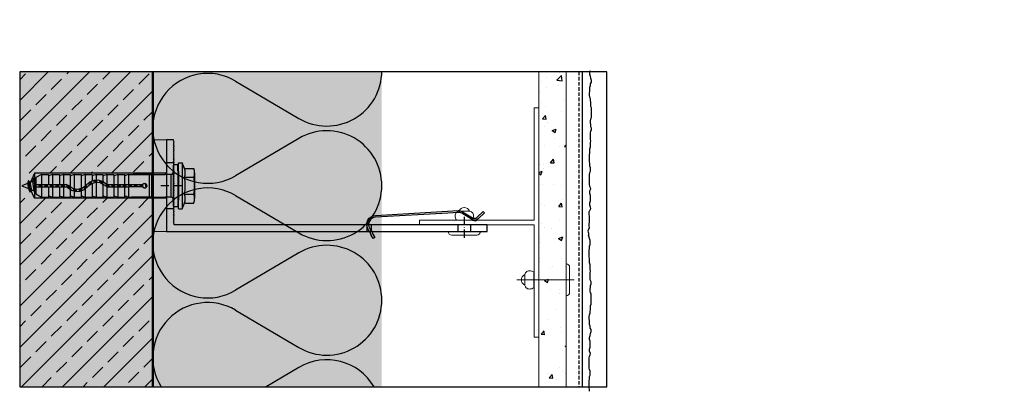
# Model space of a CAD drawing. Extents: x 466 to 1315, y -2875 to -2143.
# Drawn here: x 885 to 1315, y -2543 to -2381 of the extents above; entities that cross this region are included whole.
import ezdxf

# ---------------------------------------------------------------- set-up
doc = ezdxf.new("R2010")
doc.units = 0
doc.header["$LTSCALE"] = 0.3
for name, pattern in [('ACHSE', [18.5, 12, -3, 0.5, -3]), ('AUSGEZOGEN', [0]), ('VERDECKT', [0.375, 0.25, -0.125])]:
    doc.linetypes.add(name, pattern=pattern)
for name, color, linetype in [('A-Airtec', 7, 'AUSGEZOGEN'), ('BEFESTIGUNG', 1, 'CONTINUOUS'), ('BEMASSUNG', 1, 'AUSGEZOGEN'), ('BEZEICHNUNGEN', 1, 'AUSGEZOGEN'), ('Dämmstoff', 6, 'CONTINUOUS'), ('DÄMMUNG', 1, 'CONTINUOUS'), ('Ebene 1', 7, 'CONTINUOUS'), ('Plattenniet', 2, 'CONTINUOUS'), ('Putz', 6, 'CONTINUOUS'), ('Putzträgerplatte', 6, 'CONTINUOUS'), ('Rohbau', 4, 'CONTINUOUS'), ('SCHRAFFUR', 7, 'CONTINUOUS'), ('SICHTBARE', 7, 'CONTINUOUS'), ('UK-Tec-W', 7, 'CONTINUOUS'), ('WAWI', 255, 'CONTINUOUS')]:
    doc.layers.add(name, color=color, linetype=linetype)

# ---------------------------------------------------------------- blocks, each defined once
blk = doc.blocks.new('A$C16573630')
at = {"layer": 'A-Airtec', "color": 7, "linetype": 'Continuous', "lineweight": 18}
for p, q in [((-50, 0), (-50, -2)), ((-50, 0), (50, 0)), ((-1, -2), (-50, -2)), ((-1, -2), (-1, -52)), ((1, -2), (1, -52)), ((50, -2), (1, -2)), ((50, 0), (50, -2)), ((1, -52), (-1, -52))]:
    blk.add_line(p, q, dxfattribs=at)
blk = doc.blocks.new('Slsifix SM 10x60')
at = {"layer": 'BEFESTIGUNG', "color": 1, "linetype": 'Continuous', "lineweight": -3}
for p, q in [((-7.51, 4.8), (-7.51, 8.88)), ((-5.7, 9.3), (-3.75, 9.3)), ((-3.75, 9.3), (3.75, 9.3)), ((-3.75, 4.8), (-3.75, 8.88)), ((3.75, 9.3), (5.6, 9.3)), ((3.75, 8.88), (3.75, 4.8)), ((7.51, 4.8), (7.51, 8.88)), ((-7.51, 4.8), (-10, 3.8)), ((10, 3.8), (7.51, 4.8)), ((-10, 3.8), (10, 3.8)), ((-10, 2.3), (-10, 3.8)), ((10, 2.3), (-10, 2.3)), ((6.02, 0), (-6.02, 0)), ((-3.5, 1.96), (3.5, 1.96)), ((10, 2.3), (10, 3.8)), ((5, -1.02), (-5, -1.02)), ((-5, -17.47), (-5, -3.6)), ((5, -18.22), (5, -3.6)), ((-5, -10.51), (-5, -9.51)), ((-5, -9.51), (-5, -17.47)), ((-5, -9.51), (5, -9.51)), ((-5, -19.51), (-5, -10.51)), ((-5, -10.51), (5, -10.51)), ((-0.9, -12.07), (-0.96, -12.8)), ((-0.96, -12.8), (-0.5, -13.37)), ((-0.37, -11.58), (-0.9, -12.07)), ((0.36, -11.58), (-0.37, -11.58)), ((0.9, -12.07), (0.36, -11.58)), ((0.5, -13.37), (0.95, -12.8)), ((0.95, -12.8), (0.9, -12.07)), ((5, -9.51), (5, -10.51)), ((5, -9.51), (5, -18.22)), ((5, -19.51), (5, -10.51)), ((-0.5, -19.51), (-0.5, -13.37)), ((0.5, -13.37), (0.5, -19.51)), ((-5, -19.51), (-0.5, -19.51)), ((-5, -19.51), (-4.59, -20.58)), ((-5, -21.25), (-4.63, -21.02)), ((-5, -21.26), (-0.5, -21.26)), ((-5, -24.25), (-5, -21.26)), ((-4.63, -21.02), (-4.59, -20.58)), ((-0.5, -28.56), (-0.5, -19.51)), ((0.5, -28.56), (0.5, -19.51)), ((0.5, -19.51), (5, -19.51)), ((0.5, -21.26), (5, -21.26)), ((4.59, -20.58), (5, -19.51)), ((4.59, -20.58), (4.63, -21.02)), ((4.63, -21.02), (5, -21.25)), ((5, -24.25), (5, -21.26)), ((-5, -24.25), (-0.5, -24.25)), ((-5, -24.25), (-4.48, -25.6)), ((-4.52, -25.87), (-4.48, -25.6)), ((0.5, -24.25), (5, -24.25)), ((4.48, -25.6), (5, -24.25)), ((4.48, -25.6), (4.52, -25.87)), ((-4.76, -26.01), (-5, -26.01)), ((-5, -29), (-5, -26.01)), ((-5, -29), (-0.6, -29)), ((-5, -29), (-4.48, -30.35)), ((-4.76, -26.01), (-4.52, -25.87)), ((-4.76, -26.01), (-0.5, -26.01)), ((-4.72, -26.01), (-4.72, -26)), ((-0.78, -29.26), (-1.92, -30.88)), ((-0.78, -29.26), (-0.5, -28.56)), ((-0.07, -29.96), (-0.33, -30.24)), ((-0.07, -29.96), (0.5, -28.56)), ((0.45, -29), (5, -29)), ((0.5, -26.01), (5, -26.01)), ((4.48, -30.35), (5, -29)), ((4.52, -25.87), (4.76, -26.01)), ((5, -29), (5, -26.01)), ((-5, -30.76), (-1.86, -30.76)), ((-5, -33.75), (-5, -30.76)), ((-5, -33.75), (-4.48, -35.1)), ((-5, -33.75), (-2.49, -33.75)), ((-4.76, -30.76), (-4.52, -30.62)), ((-4.52, -30.62), (-4.48, -30.35)), ((-1.92, -30.88), (-2.46, -32.79)), ((-2.46, -32.79), (-2.36, -34.76)), ((-1.49, -33.75), (5, -33.75)), ((-1.27, -31.96), (-1.48, -33.91)), ((-1.48, -33.91), (-0.92, -35.8)), ((-0.33, -30.24), (-1.27, -31.96)), ((-0.7, -30.76), (5, -30.76)), ((4.48, -30.35), (4.52, -30.62)), ((4.48, -35.1), (5, -33.75)), ((4.52, -30.62), (4.76, -30.76)), ((5, -33.75), (5, -30.76)), ((-5, -38.5), (-5, -35.5)), ((-5, -35.5), (-2.14, -35.5)), ((-5, -38.5), (0.13, -38.5)), ((-5, -38.5), (-4.48, -39.84)), ((-4.76, -35.5), (-4.52, -35.38)), ((-4.52, -35.38), (-4.48, -35.1)), ((-2.36, -34.76), (-1.62, -36.59)), ((-1.62, -36.59), (-0.32, -38.09)), ((-1.07, -35.5), (5, -35.5)), ((-0.92, -35.8), (0.32, -37.32)), ((0.96, -39.69), (-0.32, -38.09)), ((1.62, -38.81), (0.32, -37.32)), ((1.41, -38.5), (5, -38.5)), ((4.48, -35.1), (4.52, -35.38)), ((4.48, -39.84), (5, -38.5)), ((4.52, -35.38), (4.76, -35.5)), ((5, -38.5), (5, -35.5)), ((-5, -40.25), (1.2, -40.25)), ((-5, -43.25), (-5, -40.25)), ((-4.76, -40.25), (-4.52, -40.12)), ((-4.52, -40.12), (-4.48, -39.84)), ((1.49, -41.68), (0.96, -39.69)), ((1.18, -43.71), (1.49, -41.68)), ((2.35, -40.64), (1.62, -38.81)), ((1.92, -44.52), (2.46, -42.62)), ((2.26, -40.25), (5, -40.25)), ((2.46, -42.62), (2.35, -40.64)), ((4.48, -39.84), (4.52, -40.12)), ((4.52, -40.12), (4.76, -40.25)), ((5, -43.25), (5, -40.25)), ((-5, -43.25), (-4.48, -44.59)), ((-5, -43.25), (1.32, -43.25)), ((-5, -45), (0.46, -45)), ((-5, -48), (-5, -45)), ((-4.76, -45), (-4.52, -44.87)), ((-4.52, -44.87), (-4.48, -44.59)), ((0.07, -45.44), (-0.5, -46.84)), ((-0.5, -60), (-0.5, -46.84)), ((0.07, -45.44), (1.18, -43.71)), ((0.78, -46.14), (0.5, -46.84)), ((0.5, -60), (0.5, -46.84)), ((0.78, -46.14), (1.92, -44.52)), ((1.66, -45), (5, -45)), ((2.35, -43.25), (5, -43.25)), ((4.48, -44.59), (5, -43.25)), ((4.48, -44.59), (4.52, -44.87)), ((4.52, -44.87), (4.76, -45)), ((5, -48), (5, -45)), ((-5, -48), (-4.48, -49.34)), ((-5, -48), (-0.5, -48)), ((-5, -49.75), (-0.5, -49.75)), ((-5, -52.75), (-5, -49.75)), ((-4.76, -49.75), (-4.52, -49.62)), ((-4.52, -49.62), (-4.48, -49.34)), ((0.5, -48), (5, -48)), ((0.5, -49.75), (5, -49.75)), ((4.48, -49.34), (5, -48)), ((4.48, -49.34), (4.52, -49.62)), ((4.52, -49.62), (4.76, -49.75)), ((5, -52.75), (5, -49.75)), ((-5, -52.75), (-0.5, -52.75)), ((-5, -52.75), (-4.48, -54.1)), ((-4.95, -54.5), (-0.5, -54.5)), ((-4.95, -57.59), (-4.95, -54.5)), ((-4.76, -54.5), (-4.52, -54.37)), ((-4.52, -54.37), (-4.48, -54.1)), ((0.5, -52.75), (5, -52.75)), ((0.5, -54.5), (4.95, -54.5)), ((4.48, -54.1), (5, -52.75)), ((4.48, -54.1), (4.52, -54.37)), ((4.52, -54.37), (4.76, -54.5)), ((4.95, -57.59), (4.95, -54.5)), ((-4.95, -57.59), (-0.5, -57.59)), ((-4.95, -57.59), (-3.56, -60)), ((-3.56, -60), (-0.5, -60)), ((-0.5, -60), (0.5, -60)), ((0.5, -57.59), (4.95, -57.59)), ((0.5, -60), (3.55, -60)), ((3.55, -60), (4.95, -57.59))]:
    blk.add_line(p, q, dxfattribs=at)
for points in [[(-8.92, 2), (-8.96, 2), (-9, 1.98), (-9.04, 1.97), (-9.07, 1.94), (-9.08, 1.92), (-9.1, 1.88), (-9.12, 1.84), (-9.12, 1.8), (-9.12, 1.8), (-9.12, 1.8), (-9.12, 1.8), (-9.12, 1.8), (-9.12, 1.8), (-9.12, 1.8), (-9.12, 1.8), (-9.12, 1.8)], [(-8.92, 2), (-8.96, 2), (-9, 1.98), (-9.04, 1.97), (-9.07, 1.94), (-9.08, 1.92), (-9.1, 1.88), (-9.12, 1.84), (-9.12, 1.8), (-9.12, 1.8), (-9.12, 1.8), (-9.12, 1.8), (-9.12, 1.8), (-9.12, 1.8), (-9.12, 1.8), (-9.12, 1.8), (-9.12, 1.8)], [(-9.12, 1.8), (-9.12, 0.2)], [(-9.12, 0.2), (-9.12, 0.16), (-9.1, 0.12), (-9.08, 0.08), (-9.07, 0.06), (-9.04, 0.03), (-9, 0.01), (-8.96, 0), (-8.92, 0), (-8.92, 0), (-8.92, 0), (-8.92, 0), (-8.92, 0), (-8.92, 0), (-8.92, 0), (-8.92, 0), (-8.92, 0)], [(-9.12, 0.2), (-9.12, 0.16), (-9.1, 0.12), (-9.08, 0.08), (-9.07, 0.06), (-9.04, 0.03), (-9, 0.01), (-8.96, 0), (-8.92, 0), (-8.92, 0), (-8.92, 0), (-8.92, 0), (-8.92, 0), (-8.92, 0), (-8.92, 0), (-8.92, 0), (-8.92, 0)], [(-6.53, 2), (-8.92, 2)], [(-6.02, 0), (-8.92, 0)], [(-6.53, 2), (-6.5, 2), (-6.47, 2.01), (-6.44, 2.02), (-6.42, 2.04), (-6.39, 2.06), (-6.37, 2.08), (-6.35, 2.1), (-6.34, 2.13)], [(-6.53, 2), (-6.5, 2), (-6.47, 2.01), (-6.44, 2.02), (-6.42, 2.04), (-6.39, 2.06), (-6.37, 2.08), (-6.35, 2.1), (-6.34, 2.13)], [(-6.28, 2.3), (-6.34, 2.13)], [(-6.28, 2.3), (-6.22, 2.13)], [(-6.28, 2.3), (6.28, 2.3)], [(-6.22, 2.13), (-6.21, 2.1), (-6.19, 2.08), (-6.17, 2.06), (-6.14, 2.04), (-6.11, 2.02), (-6.08, 2.01), (-6.06, 2), (-6.03, 2), (-6.03, 2), (-6.03, 2), (-6.03, 2), (-6.03, 2), (-6.03, 2), (-6.03, 2), (-6.03, 2), (-6.03, 2)], [(-6.22, 2.13), (-6.21, 2.1), (-6.19, 2.08), (-6.17, 2.06), (-6.14, 2.04), (-6.11, 2.02), (-6.08, 2.01), (-6.06, 2), (-6.03, 2), (-6.03, 2), (-6.03, 2), (-6.03, 2), (-6.03, 2), (-6.03, 2), (-6.03, 2), (-6.03, 2), (-6.03, 2)], [(-6.03, 2), (6.03, 2)], [(-5, -1.02), (-5.01, -0.92), (-5.02, -0.81), (-5.05, -0.72), (-5.08, -0.62), (-5.12, -0.54), (-5.18, -0.45), (-5.24, -0.37), (-5.3, -0.3), (-5.37, -0.24), (-5.45, -0.18), (-5.54, -0.12), (-5.62, -0.08), (-5.72, -0.05), (-5.81, -0.03), (-5.92, -0.01), (-6.02, 0), (-6.02, 0), (-6.02, 0), (-6.02, 0), (-6.02, 0), (-6.02, 0), (-6.02, 0), (-6.02, 0), (-6.02, 0)], [(-5, -1.02), (-5.01, -0.92), (-5.02, -0.81), (-5.05, -0.72), (-5.08, -0.62), (-5.12, -0.54), (-5.18, -0.45), (-5.24, -0.37), (-5.3, -0.3), (-5.37, -0.24), (-5.45, -0.18), (-5.54, -0.12), (-5.62, -0.08), (-5.72, -0.05), (-5.81, -0.03), (-5.92, -0.01), (-6.02, 0), (-6.02, 0), (-6.02, 0), (-6.02, 0), (-6.02, 0), (-6.02, 0), (-6.02, 0), (-6.02, 0), (-6.02, 0)], [(6.02, 0), (5.92, -0.01), (5.81, -0.03), (5.72, -0.05), (5.62, -0.08), (5.54, -0.12), (5.45, -0.18), (5.37, -0.24), (5.3, -0.3), (5.24, -0.37), (5.18, -0.45), (5.12, -0.54), (5.08, -0.62), (5.05, -0.72), (5.02, -0.81), (5.01, -0.92), (5, -1.02), (5, -1.02), (5, -1.02), (5, -1.02), (5, -1.02), (5, -1.02), (5, -1.02), (5, -1.02), (5, -1.02)], [(6.02, 0), (5.92, -0.01), (5.81, -0.03), (5.72, -0.05), (5.62, -0.08), (5.54, -0.12), (5.45, -0.18), (5.37, -0.24), (5.3, -0.3), (5.24, -0.37), (5.18, -0.45), (5.12, -0.54), (5.08, -0.62), (5.05, -0.72), (5.02, -0.81), (5.01, -0.92), (5, -1.02), (5, -1.02), (5, -1.02), (5, -1.02), (5, -1.02), (5, -1.02), (5, -1.02), (5, -1.02), (5, -1.02)], [(8.92, 0), (6.02, 0)], [(6.03, 2), (6.06, 2), (6.08, 2.01), (6.11, 2.02), (6.14, 2.04), (6.17, 2.06), (6.19, 2.08), (6.21, 2.1), (6.22, 2.13)], [(6.03, 2), (6.06, 2), (6.08, 2.01), (6.11, 2.02), (6.14, 2.04), (6.17, 2.06), (6.19, 2.08), (6.21, 2.1), (6.22, 2.13)], [(6.28, 2.3), (6.22, 2.13)], [(6.28, 2.3), (6.34, 2.13)], [(6.34, 2.13), (6.35, 2.1), (6.37, 2.08), (6.39, 2.06), (6.42, 2.04), (6.44, 2.02), (6.47, 2.01), (6.5, 2), (6.53, 2), (6.53, 2), (6.53, 2), (6.53, 2), (6.53, 2), (6.53, 2), (6.53, 2), (6.53, 2), (6.53, 2)], [(6.34, 2.13), (6.35, 2.1), (6.37, 2.08), (6.39, 2.06), (6.42, 2.04), (6.44, 2.02), (6.47, 2.01), (6.5, 2), (6.53, 2), (6.53, 2), (6.53, 2), (6.53, 2), (6.53, 2), (6.53, 2), (6.53, 2), (6.53, 2), (6.53, 2)], [(6.53, 2), (8.92, 2)], [(9.12, 1.8), (9.12, 1.84), (9.1, 1.88), (9.08, 1.92), (9.07, 1.94), (9.04, 1.97), (9, 1.98), (8.96, 2), (8.92, 2), (8.92, 2), (8.92, 2), (8.92, 2), (8.92, 2), (8.92, 2), (8.92, 2), (8.92, 2), (8.92, 2)], [(9.12, 1.8), (9.12, 1.84), (9.1, 1.88), (9.08, 1.92), (9.07, 1.94), (9.04, 1.97), (9, 1.98), (8.96, 2), (8.92, 2), (8.92, 2), (8.92, 2), (8.92, 2), (8.92, 2), (8.92, 2), (8.92, 2), (8.92, 2), (8.92, 2)], [(8.92, 0), (8.96, 0), (9, 0.01), (9.04, 0.03), (9.07, 0.06), (9.08, 0.08), (9.1, 0.12), (9.12, 0.16), (9.12, 0.2), (9.12, 0.2), (9.12, 0.2), (9.12, 0.2), (9.12, 0.2), (9.12, 0.2), (9.12, 0.2), (9.12, 0.2), (9.12, 0.2)], [(8.92, 0), (8.96, 0), (9, 0.01), (9.04, 0.03), (9.07, 0.06), (9.08, 0.08), (9.1, 0.12), (9.12, 0.16), (9.12, 0.2), (9.12, 0.2), (9.12, 0.2), (9.12, 0.2), (9.12, 0.2), (9.12, 0.2), (9.12, 0.2), (9.12, 0.2), (9.12, 0.2)], [(9.12, 1.8), (9.12, 0.2)], [(-5, -1.02), (-5, -3.6)], [(5, -1.02), (5, -3.6)], [(-0.92, -12.34), (0.79, -11.97)], [(-0.53, -11.73), (0.36, -11.58)], [(-0.5, -13.58), (0.52, -13.35)], [(-0.5, -14.05), (0.5, -13.88)], [(-0.5, -14.18), (0.5, -14.01)], [(-0.5, -14.7), (0.5, -14.48)], [(-0.5, -16.03), (0.5, -15.81)], [(-0.5, -16.5), (0.5, -16.34)], [(-0.5, -16.64), (0.5, -16.47)], [(-0.5, -17.16), (0.5, -16.94)], [(-0.5, -18.49), (0.5, -18.27)], [(-0.5, -18.96), (0.5, -18.79)], [(-0.5, -19.09), (0.5, -18.92)], [(-0.5, -19.62), (0.5, -19.4)], [(-0.5, -20.94), (0.5, -20.72)], [(-0.5, -21.41), (0.5, -21.25)], [(-0.5, -21.55), (0.5, -21.38)], [(-0.5, -22.07), (0.5, -21.85)], [(-0.5, -23.4), (0.5, -23.18)], [(-0.5, -23.87), (0.5, -23.7)], [(-0.5, -24), (0.5, -23.84)], [(-0.5, -24.53), (0.5, -24.31)], [(-0.5, -25.85), (0.5, -25.63)], [(-0.98, -29.54), (0.21, -29.28)], [(-0.65, -28.94), (0.42, -28.76)], [(-0.6, -28.8), (0.48, -28.62)], [(-0.5, -26.33), (0.5, -26.16)], [(-0.5, -26.46), (0.5, -26.29)], [(-0.5, -26.98), (0.5, -26.76)], [(-0.5, -28.31), (0.5, -28.09)], [(-2.42, -33.64), (-1.43, -33.42)], [(-2.4, -34.01), (-1.47, -33.86)], [(-2.39, -34.14), (-1.46, -33.99)], [(-2.32, -32.29), (-1.28, -32.06)], [(-2.14, -31.64), (-0.99, -31.45)], [(-2.1, -31.5), (-0.91, -31.31)], [(-1.98, -31.09), (-0.63, -30.79)], [(-2.36, -34.76), (-1.3, -34.52)], [(-1.87, -35.98), (-0.93, -35.77)], [(-1.71, -36.35), (-0.62, -36.17)], [(-1.66, -36.48), (-0.52, -36.29)], [(-1.28, -36.98), (-0.16, -36.73)], [(-0.33, -38.08), (0.77, -37.84)], [(0.01, -38.5), (1.18, -38.31)], [(0.11, -38.62), (1.28, -38.43)], [(0.44, -39.04), (1.6, -38.79)], [(1.1, -40.2), (2.09, -39.99)], [(1.24, -40.74), (2.32, -40.56)], [(1.26, -43.15), (2.36, -42.97)], [(1.27, -40.86), (2.36, -40.68)], [(1.35, -42.57), (2.45, -42.33)], [(1.38, -41.27), (2.38, -41.05)], [(-0.37, -46.51), (0.73, -46.28)], [(-0.14, -45.96), (1.05, -45.77)], [(-0.08, -45.82), (1.15, -45.62)], [(0.18, -45.27), (1.61, -44.96)], [(1.16, -43.74), (2.21, -43.51)], [(1.24, -43.29), (2.32, -43.11)], [(-0.5, -47.86), (0.5, -47.64)], [(-0.5, -48.33), (0.5, -48.16)], [(-0.5, -48.46), (0.5, -48.29)], [(-0.5, -48.98), (0.5, -48.76)], [(-0.5, -50.28), (0.5, -50.06)], [(-0.5, -50.75), (0.5, -50.58)], [(-0.5, -50.9), (0.5, -50.73)], [(-0.5, -51.41), (0.5, -51.19)], [(-0.5, -52.73), (0.5, -52.51)], [(-0.5, -53.19), (0.5, -53.02)], [(-0.5, -53.34), (0.5, -53.17)], [(-0.5, -53.84), (0.5, -53.63)], [(-0.5, -55.16), (0.5, -54.94)], [(-0.5, -55.63), (0.5, -55.46)], [(-0.5, -55.76), (0.5, -55.59)], [(-2.37, -60.44), (-3.24, -60.94), (2.66, -60)], [(-3.24, -61.07), (3.24, -60.07)], [(-2.56, -60), (-2.37, -60.44)], [(-2.37, -60.44), (0.5, -59.99)], [(-0.5, -56.28), (0.5, -56.07)], [(-0.5, -57.59), (0.5, -57.38)], [(-0.5, -58.05), (0.5, -57.88)], [(-0.5, -58.2), (0.5, -58.04)], [(-0.5, -58.72), (0.5, -58.51)], [(2.21, -60.84), (3.24, -60.07)], [(3.24, -60.07), (3.24, -60)], [(-3.24, -60.94), (-3.24, -61.07), (-1.94, -61.47)], [(-2.31, -63.16), (2.61, -62.46)], [(-2.31, -63.29), (2.61, -62.6)], [(-1.44, -62.66), (-2.31, -63.16)], [(-2.31, -63.16), (-2.31, -63.29)], [(-2.31, -63.29), (-1.05, -63.69)], [(-1.94, -61.47), (2.21, -60.84)], [(-1.94, -61.47), (-1.44, -62.66)], [(-1.44, -62.66), (1.74, -61.97)], [(-1.05, -63.69), (1.21, -63.23)], [(-1.05, -63.69), (-0.02, -66.18)], [(-0.02, -66.18), (1.21, -63.23)], [(1.21, -63.23), (2.61, -62.6)], [(1.74, -61.97), (2.21, -60.84)], [(2.61, -62.46), (1.74, -61.97)], [(2.61, -62.6), (2.61, -62.46)]]:
    blk.add_lwpolyline(points, dxfattribs=at)
for centre, radius, start, end in [((-5.63, 4.91), 4.39, 64.7255, 115.2745), ((0, -7.65), 16.95, 77.2072, 102.7928), ((5.63, 4.91), 4.39, 64.7255, 115.2745), ((-5.63, 0.59), 4.61, 65.9939, 114.0061), ((0, -12.65), 17.85, 77.8638, 102.1362), ((5.63, 0.59), 4.61, 65.9939, 114.0061)]:
    blk.add_arc(centre, radius, start, end, dxfattribs=at)
blk = doc.blocks.new('DAEMM')
at = {"layer": 'DÄMMUNG'}
for p, q in [((0.2065, 0.362), (0.0435, 0.638)), ((0.4565, 0.638), (0.2935, 0.362))]:
    blk.add_line(p, q, dxfattribs=at)
for centre, radius, start, end in [((0.25, 0.76), 0.2398, 329.435, 210.565), ((-0.0001, 0.2399), 0.2399, 270.0152, 30.5802), ((0.5001, 0.2399), 0.2399, 149.4198, 269.9848)]:
    blk.add_arc(centre, radius, start, end, dxfattribs=at)
blk = doc.blocks.new('Klemmfeder_')
at = {"layer": 'SICHTBARE', "color": 2, "linetype": 'Continuous'}
for p, q in [((50.6, 5.33), (49.89, 6.85)), ((5.85, 2.49), (5.22, 2.93)), ((50.75, 1.91), (51.58, 2.31))]:
    blk.add_line(p, q, dxfattribs=at)
blk.add_lwpolyline([(49.72, 4.91, -0.468556), (49.58, 4.97), (49.16, 6.51), (48.46, 8.01), (49.18, 8.35), (49.89, 6.85), (50.3, 5.32, 0.468556), (50.44, 5.25), (50.6, 5.33), (50.65, 5.24), (50.69, 5.16), (51.19, 4.1, -0.55146), (47.58, -1.62), (16.04, -1.62), (11.37, -1.62, -0.153915), (9.48, -1.02), (5.39, 1.84, 0.339454), (3.33, 1.75), (0.51, -0.61), (0, 0), (2.81, 2.36, -0.339454), (5.85, 2.49), (9.94, -0.37, 0.153915), (11.37, -0.82), (16.04, -0.82), (47.58, -0.82, 0.570979), (50.38, 3.93), (50.09, 4.54), (49.96, 4.82), (49.93, 4.87), (49.88, 4.99)], format="xyb", close=True, dxfattribs=at)
blk.add_arc((4.36, 1.7), 1.5, 55, 130, dxfattribs=at)
blk = doc.blocks.new('A$C788D0C24')
at = {"layer": 'WAWI', "color": 3, "linetype": 'Continuous'}
for p, q in [((3, 30), (0, 30)), ((3, 10), (0, 10)), ((127.25, 3), (127.25, 0)), ((132.75, 3), (132.75, 0))]:
    blk.add_line(p, q, dxfattribs=at)
at = {"layer": 'WAWI', "color": 1, "linetype": 'ACHSE'}
for p, q in [((6.62, 20), (-3.38, 20)), ((130, 6.5), (130, -3.5))]:
    blk.add_line(p, q, dxfattribs=at)
at = {"layer": 'WAWI', "color": 5, "linetype": 'Continuous'}
blk.add_line((127.71, 7.02), (127.71, 7.02), dxfattribs=at)
at = {"layer": 'WAWI'}
for p, q in [((87.5, 3), (87.5, 0)), ((89.4, 3), (89.4, 0))]:
    blk.add_line(p, q, dxfattribs=at)
at = {"layer": 'WAWI', "color": 7}
blk.add_lwpolyline([(3, 16.8), (3.24, 17.04, 0.414214), (3.24, 17.32), (3, 17.56), (3.24, 17.8, 0.414214), (3.24, 18.09), (3, 18.33), (3.24, 18.57, 0.414214), (3.24, 18.85), (3, 19.09), (3.24, 19.33, 0.414214), (3.24, 19.62), (3, 19.86), (3.24, 20.1, 0.414214), (3.24, 20.38), (3, 20.62), (3.24, 20.86, 0.414214), (3.24, 21.15), (3, 21.39), (3.24, 21.63, 0.414214), (3.24, 21.91), (3, 22.15), (3.24, 22.4, 0.414214), (3.24, 22.68), (3, 22.92), (3.24, 23.16, 0.414214), (3.24, 23.44), (3, 23.69), (3.24, 23.93, 0.414214), (3.24, 24.21), (3, 24.45), (3.24, 24.69, 0.414214), (3.24, 24.98), (3, 25.22), (3.24, 25.46, 0.414214), (3.24, 25.74), (3, 25.98), (3.24, 26.22, 0.414214), (3.24, 26.51), (3, 26.75), (3.24, 26.99, 0.414214), (3.24, 27.27), (3, 27.51), (3.24, 27.76, 0.414214), (3.24, 28.04), (3, 28.28), (3.24, 28.52, 0.414214), (3.24, 28.8), (3, 29.05), (3.24, 29.29, 0.414214), (3.24, 29.57), (3, 29.81), (3.24, 30.05, 0.414214), (3.24, 30.34), (3, 30.58), (3.24, 30.82, 0.414214), (3.24, 31.1), (3, 31.34), (3.24, 31.58, 0.414214), (3.24, 31.87), (3, 32.11), (3.24, 32.35, 0.414214), (3.24, 32.63), (3, 32.87), (3.24, 33.12, 0.414214), (3.24, 33.4), (3, 33.64), (3.24, 33.88, 0.414214), (3.24, 34.16), (3, 34.41), (3.24, 34.65, 0.414214), (3.24, 34.93), (3, 35.17), (3.24, 35.41, 0.414214), (3.24, 35.7), (3, 35.94), (3.24, 36.18, 0.414214), (3.24, 36.46), (3, 36.7), (3.24, 36.94, 0.414214), (3.24, 37.23), (3, 37.47), (3.24, 37.71, 0.414214), (3.24, 37.99), (3, 38.23), (3.24, 38.48, 0.414214), (3.24, 38.76), (3, 39), (3.24, 39.24, 0.414214), (3.24, 39.52), (3, 39.77), (3, 40), (0, 40), (0, 0), (140, 0), (140, 3), (3.3, 3), (3.3, 3.4, 0.198912), (3.24, 3.54), (3, 3.78), (3.24, 4.02, 0.414214), (3.24, 4.3), (3, 4.54), (3.24, 4.79, 0.414214), (3.24, 5.07), (3, 5.31), (3.24, 5.55, 0.414214), (3.24, 5.83), (3, 6.08), (3.24, 6.32, 0.414214), (3.24, 6.6), (3, 6.84), (3.24, 7.08, 0.414214), (3.24, 7.37), (3, 7.61), (3.24, 7.85, 0.414214), (3.24, 8.13), (3, 8.37), (3.24, 8.61, 0.414214), (3.24, 8.9), (3, 9.14), (3.24, 9.38, 0.414214), (3.24, 9.66), (3, 9.9), (3.24, 10.15, 0.414214), (3.24, 10.43), (3, 10.67), (3.24, 10.91, 0.414214), (3.24, 11.19), (3, 11.44), (3.24, 11.68, 0.414214), (3.24, 11.96), (3, 12.2), (3.24, 12.44, 0.414214), (3.24, 12.73), (3, 12.97), (3.24, 13.21, 0.414214), (3.24, 13.49), (3, 13.73), (3.24, 13.97, 0.414214), (3.24, 14.26), (3, 14.5), (3.24, 14.74, 0.414214), (3.24, 15.02), (3, 15.26), (3.24, 15.51, 0.414214), (3.24, 15.79), (3, 16.03), (3.24, 16.27, 0.414214), (3.24, 16.55)], format="xyb", close=True, dxfattribs=at)
at = {"layer": 'WAWI', "color": 2, "linetype": 'Continuous', "rotation": 183.2519749217606}
blk.add_blockref('Klemmfeder_', (138.81, 8.19), dxfattribs=at)
blk = doc.blocks.new('Plattenniet 5x20 K14')
at = {"layer": 'Plattenniet', "color": 2, "linetype": 'Continuous', "lineweight": 18}
blk.add_line((-21.52, 0), (3.5, 0), dxfattribs=at)
for points in [[(1.5, 5.5, 0.414214), (0, 7), (0, -7, 0.414214), (1.5, -5.5)], [(-18.1, -2, 0.414214), (-16.1, -4, 0.131652), (-14.1, -3.46), (-14.1, 3.46, 0.131652), (-16.1, 4, 0.414214), (-18.1, 2)]]:
    blk.add_lwpolyline(points, format="xyb", close=True, dxfattribs=at)
blk.add_lwpolyline([(-18.08, 2.29, 0.654062), (-18.08, -2.29, 0.654062)], format="xyb", dxfattribs=at)

msp = doc.modelspace()

# ---------------------------------------------------------------- hatches: boundary and pattern name
at = {"layer": 'Ebene 1', "true_color": 0x979898}
h = msp.add_hatch(color=252, dxfattribs=at)
edge = h.paths.add_edge_path()
edge.add_spline(control_points=[(1311.21, -2381.46), (1311.21, -2381.46), (1311.49, -2381.46), (1311.49, -2381.46), (1311.49, -2381.46), (1311.21, -2381.46), (1311.21, -2381.46)], knot_values=[0, 0, 0, 0, 1, 1, 1, 2, 2, 2, 2], degree=3, periodic=0)
h = msp.add_hatch(color=252, dxfattribs=at)
edge = h.paths.add_edge_path()
edge.add_spline(control_points=[(1311.21, -2381.46), (1311.21, -2381.46), (1311.49, -2381.46), (1311.49, -2381.46), (1311.49, -2381.46), (1311.21, -2381.46), (1311.21, -2381.46)], knot_values=[0, 0, 0, 0, 1, 1, 1, 2, 2, 2, 2], degree=3, periodic=0)
h = msp.add_hatch(color=252, dxfattribs=at)
edge = h.paths.add_edge_path()
edge.add_spline(control_points=[(1311.21, -2381.46), (1311.21, -2381.46), (1311.89, -2381.46), (1311.89, -2381.46), (1311.89, -2381.46), (1311.21, -2381.46), (1311.21, -2381.46)], knot_values=[0, 0, 0, 0, 1, 1, 1, 2, 2, 2, 2], degree=3, periodic=0)
h = msp.add_hatch(color=252, dxfattribs=at)
edge = h.paths.add_edge_path()
edge.add_spline(control_points=[(1311.21, -2381.46), (1311.21, -2381.46), (1311.89, -2381.46), (1311.89, -2381.46), (1311.89, -2381.46), (1311.21, -2381.46), (1311.21, -2381.46)], knot_values=[0, 0, 0, 0, 1, 1, 1, 2, 2, 2, 2], degree=3, periodic=0)
h = msp.add_hatch(color=252, dxfattribs=at)
edge = h.paths.add_edge_path()
edge.add_spline(control_points=[(1311.49, -2381.46), (1311.49, -2381.46), (1311.66, -2381.46), (1311.66, -2381.46), (1311.66, -2381.46), (1311.49, -2381.46), (1311.49, -2381.46)], knot_values=[0, 0, 0, 0, 1, 1, 1, 2, 2, 2, 2], degree=3, periodic=0)
h = msp.add_hatch(color=252, dxfattribs=at)
edge = h.paths.add_edge_path()
edge.add_spline(control_points=[(1311.49, -2381.46), (1311.49, -2381.46), (1311.66, -2381.46), (1311.66, -2381.46), (1311.66, -2381.46), (1311.49, -2381.46), (1311.49, -2381.46)], knot_values=[0, 0, 0, 0, 1, 1, 1, 2, 2, 2, 2], degree=3, periodic=0)
h = msp.add_hatch(color=252, dxfattribs=at)
edge = h.paths.add_edge_path()
edge.add_spline(control_points=[(1311.66, -2381.46), (1311.66, -2381.46), (1311.89, -2381.46), (1311.89, -2381.46), (1311.89, -2381.46), (1311.66, -2381.46), (1311.66, -2381.46)], knot_values=[0, 0, 0, 0, 1, 1, 1, 2, 2, 2, 2], degree=3, periodic=0)
h = msp.add_hatch(color=252, dxfattribs=at)
edge = h.paths.add_edge_path()
edge.add_spline(control_points=[(1311.66, -2381.46), (1311.66, -2381.46), (1311.89, -2381.46), (1311.89, -2381.46), (1311.89, -2381.46), (1311.66, -2381.46), (1311.66, -2381.46)], knot_values=[0, 0, 0, 0, 1, 1, 1, 2, 2, 2, 2], degree=3, periodic=0)
h = msp.add_hatch(color=252, dxfattribs=at)
edge = h.paths.add_edge_path()
edge.add_spline(control_points=[(1311.89, -2381.46), (1311.89, -2381.46), (1311.95, -2381.46), (1311.95, -2381.46), (1311.95, -2381.46), (1311.89, -2381.46), (1311.89, -2381.46)], knot_values=[0, 0, 0, 0, 1, 1, 1, 2, 2, 2, 2], degree=3, periodic=0)
h = msp.add_hatch(color=252, dxfattribs=at)
edge = h.paths.add_edge_path()
edge.add_spline(control_points=[(1311.89, -2381.46), (1311.89, -2381.46), (1311.95, -2381.46), (1311.95, -2381.46), (1311.95, -2381.46), (1311.89, -2381.46), (1311.89, -2381.46)], knot_values=[0, 0, 0, 0, 1, 1, 1, 2, 2, 2, 2], degree=3, periodic=0)
h = msp.add_hatch(color=252, dxfattribs=at)
edge = h.paths.add_edge_path()
edge.add_spline(control_points=[(1311.89, -2381.46), (1311.89, -2381.46), (1312.12, -2381.46), (1312.12, -2381.46), (1312.12, -2381.46), (1311.89, -2381.46), (1311.89, -2381.46)], knot_values=[0, 0, 0, 0, 1, 1, 1, 2, 2, 2, 2], degree=3, periodic=0)
h = msp.add_hatch(color=252, dxfattribs=at)
edge = h.paths.add_edge_path()
edge.add_spline(control_points=[(1311.89, -2381.46), (1311.89, -2381.46), (1312.12, -2381.46), (1312.12, -2381.46), (1312.12, -2381.46), (1311.89, -2381.46), (1311.89, -2381.46)], knot_values=[0, 0, 0, 0, 1, 1, 1, 2, 2, 2, 2], degree=3, periodic=0)
h = msp.add_hatch(color=252, dxfattribs=at)
edge = h.paths.add_edge_path()
edge.add_spline(control_points=[(1311.95, -2381.46), (1311.95, -2381.46), (1312, -2381.46), (1312, -2381.46), (1312, -2381.46), (1311.95, -2381.46), (1311.95, -2381.46)], knot_values=[0, 0, 0, 0, 1, 1, 1, 2, 2, 2, 2], degree=3, periodic=0)
h = msp.add_hatch(color=252, dxfattribs=at)
edge = h.paths.add_edge_path()
edge.add_spline(control_points=[(1311.95, -2381.46), (1311.95, -2381.46), (1312, -2381.46), (1312, -2381.46), (1312, -2381.46), (1311.95, -2381.46), (1311.95, -2381.46)], knot_values=[0, 0, 0, 0, 1, 1, 1, 2, 2, 2, 2], degree=3, periodic=0)
h = msp.add_hatch(color=252, dxfattribs=at)
edge = h.paths.add_edge_path()
edge.add_spline(control_points=[(1312, -2381.46), (1312, -2381.46), (1312.12, -2381.46), (1312.12, -2381.46), (1312.12, -2381.46), (1312, -2381.46), (1312, -2381.46)], knot_values=[0, 0, 0, 0, 1, 1, 1, 2, 2, 2, 2], degree=3, periodic=0)
h = msp.add_hatch(color=252, dxfattribs=at)
edge = h.paths.add_edge_path()
edge.add_spline(control_points=[(1312.12, -2381.46), (1312.12, -2381.46), (1312.4, -2381.46), (1312.4, -2381.46), (1312.4, -2381.46), (1312.12, -2381.46), (1312.12, -2381.46)], knot_values=[0, 0, 0, 0, 1, 1, 1, 2, 2, 2, 2], degree=3, periodic=0)
at = {"layer": 'Ebene 1', "true_color": 0xbabab9}
h = msp.add_hatch(color=9, dxfattribs=at)
edge = h.paths.add_edge_path()
edge.add_spline(control_points=[(1314.27, -2381.29), (1314.27, -2381.29), (1315.23, -2381.29), (1315.23, -2381.29), (1315.23, -2381.29), (1314.27, -2381.29), (1314.27, -2381.29)], knot_values=[0, 0, 0, 0, 1, 1, 1, 2, 2, 2, 2], degree=3, periodic=0)
h = msp.add_hatch(color=9, dxfattribs=at)
edge = h.paths.add_edge_path()
edge.add_spline(control_points=[(1314.27, -2381.69), (1314.27, -2381.69), (1315.17, -2381.69), (1315.17, -2381.69), (1315.17, -2381.69), (1314.27, -2381.69), (1314.27, -2381.69)], knot_values=[0, 0, 0, 0, 1, 1, 1, 2, 2, 2, 2], degree=3, periodic=0)
h = msp.add_hatch(color=9, dxfattribs=at)
edge = h.paths.add_edge_path()
edge.add_spline(control_points=[(1314.27, -2381.93), (1314.27, -2381.93), (1315.12, -2381.93), (1315.12, -2381.93), (1315.12, -2381.93), (1314.27, -2381.93), (1314.27, -2381.93)], knot_values=[0, 0, 0, 0, 1, 1, 1, 2, 2, 2, 2], degree=3, periodic=0)
h = msp.add_hatch(color=9, dxfattribs=at)
edge = h.paths.add_edge_path()
edge.add_spline(control_points=[(1314.27, -2382.1), (1314.27, -2382.1), (1315.17, -2382.1), (1315.17, -2382.1), (1315.17, -2382.1), (1314.27, -2382.1), (1314.27, -2382.1)], knot_values=[0, 0, 0, 0, 1, 1, 1, 2, 2, 2, 2], degree=3, periodic=0)
h = msp.add_hatch(color=9, dxfattribs=at)
edge = h.paths.add_edge_path()
edge.add_spline(control_points=[(1314.27, -2382.57), (1314.27, -2382.57), (1315.23, -2382.57), (1315.23, -2382.57), (1315.23, -2382.57), (1314.27, -2382.57), (1314.27, -2382.57)], knot_values=[0, 0, 0, 0, 1, 1, 1, 2, 2, 2, 2], degree=3, periodic=0)
h = msp.add_hatch(color=9, dxfattribs=at)
edge = h.paths.add_edge_path()
edge.add_spline(control_points=[(1314.27, -2382.74), (1314.27, -2382.74), (1315.17, -2382.74), (1315.17, -2382.74), (1315.17, -2382.74), (1314.27, -2382.74), (1314.27, -2382.74)], knot_values=[0, 0, 0, 0, 1, 1, 1, 2, 2, 2, 2], degree=3, periodic=0)
h = msp.add_hatch(color=9, dxfattribs=at)
edge = h.paths.add_edge_path()
edge.add_spline(control_points=[(1314.27, -2382.97), (1314.27, -2382.97), (1315.23, -2382.97), (1315.23, -2382.97), (1315.23, -2382.97), (1314.27, -2382.97), (1314.27, -2382.97)], knot_values=[0, 0, 0, 0, 1, 1, 1, 2, 2, 2, 2], degree=3, periodic=0)
h = msp.add_hatch(color=9, dxfattribs=at)
edge = h.paths.add_edge_path()
edge.add_spline(control_points=[(1314.27, -2383.15), (1314.27, -2383.15), (1315.17, -2383.15), (1315.17, -2383.15), (1315.17, -2383.15), (1314.27, -2383.15), (1314.27, -2383.15)], knot_values=[0, 0, 0, 0, 1, 1, 1, 2, 2, 2, 2], degree=3, periodic=0)
h = msp.add_hatch(color=9, dxfattribs=at)
edge = h.paths.add_edge_path()
edge.add_spline(control_points=[(1314.27, -2383.38), (1314.27, -2383.38), (1315.17, -2383.38), (1315.17, -2383.38), (1315.17, -2383.38), (1314.27, -2383.38), (1314.27, -2383.38)], knot_values=[0, 0, 0, 0, 1, 1, 1, 2, 2, 2, 2], degree=3, periodic=0)
h = msp.add_hatch(color=9, dxfattribs=at)
edge = h.paths.add_edge_path()
edge.add_spline(control_points=[(1314.27, -2383.79), (1314.27, -2383.79), (1315.17, -2383.79), (1315.17, -2383.79), (1315.17, -2383.79), (1314.27, -2383.79), (1314.27, -2383.79)], knot_values=[0, 0, 0, 0, 1, 1, 1, 2, 2, 2, 2], degree=3, periodic=0)
at = {"layer": 'Putzträgerplatte'}
h = msp.add_hatch(dxfattribs=at)
h.set_pattern_fill('AR-CONC', color=3, scale=0.1, style=0)
h.set_pattern_definition([(50, (54.289, 111.742), (18.21847, -1.59391), [1.905, -20.955]), (355, (54.289, 111.742), (-3.52434, 19.10568), [1.524, -16.76406]), (100.45144, (55.807, 111.609), (14.69412, 17.51178), [1.619, -17.80902]), (46.1842, (54.29, 116.822), (27.1079, -4.20423), [2.8575, -31.4325]), (96.6356, (56.548, 116.47), (23.74041, 24.74261), [2.4285, -26.71356]), (351.1842, (54.29, 116.822), (23.7404, 24.7426), [2.286, -25.14597]), (21, (56.829, 115.552), (15.16144, -10.22652), [1.905, -20.955]), (326, (56.829, 115.552), (6.1802, 18.4188), [1.524, -16.764]), (71.45144, (58.092, 114.7), (21.34164, 8.19228), [1.619, -17.80899]), (37.5, (54.289, 111.7416), (0.30886, 8.455504), [0, -16.5608, 0, -17.018, 0, -16.8275]), (7.5, (54.289, 111.742), (6.681966, 10.018057), [0, -9.7028, 0, -16.1798, 0, -6.4135]), (327.5, (48.625, 111.7416), (13.55906, -0.572874), [0, -6.35, 0, -19.812, 0, -26.289]), (317.5, (46.085, 111.742), (14.81292, 2.54265), [0, -8.255, 0, -13.1572, 0, -18.669])])
h.paths.add_polyline_path([(1112, -2541.47), (1124, -2541.47), (1124, -2404.03), (1112, -2404.03)])
at = {"layer": 'Rohbau'}
h = msp.add_hatch(dxfattribs=at)
h.set_pattern_fill('ANSI33', color=3, scale=2, style=0)
h.set_pattern_definition([(45, (414.289, 111.742), (-8.980256, 8.980256), []), (45, (423.269, 111.742), (-8.980256, 8.980256), [6.35, -3.175])])
h.paths.add_polyline_path([(885.43, -2404.03), (885.43, -2449.64), (886.04, -2448.33), (943.5, -2448.33), (943.5, -2404.03)])
h.paths.add_polyline_path([(885.43, -2541.47), (943.5, -2541.47), (943.5, -2459.2), (886.04, -2459.2), (885.43, -2457.89)])
at = {"layer": 'SCHRAFFUR', "linetype": 'Continuous'}
h = msp.add_hatch(color=254, dxfattribs=at)
h.dxf.hatch_style = 1
h.paths.add_polyline_path([(885.43, -2541.47), (943.5, -2541.47), (943.5, -2404.03), (885.43, -2404.03)])
h = msp.add_hatch(color=71, dxfattribs=at)
h.dxf.hatch_style = 1
h.paths.add_polyline_path([(1043.5, -2404.03), (943.5, -2404.03), (943.5, -2541.47), (1043.5, -2541.47)])
h = msp.add_hatch(color=253, dxfattribs=at)
h.dxf.hatch_style = 1
h.paths.add_polyline_path([(949.5, -2433.78), (943.5, -2433.78), (943.5, -2448.33), (949.5, -2448.33)])
h.paths.add_polyline_path([(949.5, -2459.2), (943.5, -2459.2), (943.5, -2473.78), (949.5, -2473.78)])

# ---------------------------------------------------------------- linework, layer by layer
at = {"layer": 'BEFESTIGUNG', "color": 1, "linetype": 'Continuous', "lineweight": -3}
for p, q in [((891.94, -2448.33), (889.39, -2453.77)), ((949.5, -2448.33), (891.94, -2448.33)), ((891.94, -2448.33), (891.94, -2459.2)), ((891.94, -2459.2), (889.39, -2453.77)), ((949.5, -2459.2), (891.94, -2459.2))]:
    msp.add_line(p, q, dxfattribs=at)
at = {"layer": 'BEZEICHNUNGEN', "color": 1, "linetype": 'Continuous'}
msp.add_lwpolyline([(885.43, -2541.47), (1141.66, -2541.47), (1141.66, -2404.03), (885.43, -2404.03)], close=True, dxfattribs=at)
at = {"layer": 'Dämmstoff', "color": 4, "linetype": 'Continuous', "lineweight": 50}
msp.add_line((943.5, -2404.03), (943.5, -2541.47), dxfattribs=at)
at = {"layer": 'DÄMMUNG'}
for p, q in [((979.7, -2508.07), (1007.3, -2524.37)), ((1007.3, -2533.07), (993.06, -2541.47))]:
    msp.add_line(p, q, dxfattribs=at)
for centre, radius, start, end in [((967.5, -2528.72), 23.98, 59.435, 212.1285), ((1019.5, -2503.71), 23.99, 239.4198, 359.9848), ((1019.5, -2553.72), 23.99, 30.7068, 120.5802)]:
    msp.add_arc(centre, radius, start, end, dxfattribs=at)
at = {"layer": 'Putz', "color": 6, "linetype": 'VERDECKT', "lineweight": -3, "ltscale": 20}
msp.add_line((1129.49, -2404.03), (1129.49, -2541.47), dxfattribs=at)
at = {"layer": 'Putz', "color": 6, "linetype": 'AUSGEZOGEN', "lineweight": -3}
for p, q in [((1130.99, -2404.03), (1130.99, -2541.47)), ((1134.44, -2403.54), (1134.22, -2404.2)), ((1134.22, -2404.2), (1134.22, -2405.09)), ((1134.22, -2405.09), (1134.44, -2405.97)), ((1134.44, -2405.97), (1134.66, -2406.85)), ((1134.66, -2406.85), (1134.88, -2407.74)), ((1134.44, -2410.17), (1134.22, -2410.83)), ((1134.22, -2410.83), (1134.22, -2411.72)), ((1134.88, -2408.62), (1134.44, -2409.28)), ((1134.44, -2409.28), (1134.44, -2410.17)), ((1134.88, -2407.74), (1134.88, -2408.62)), ((1134.22, -2412.6), (1133.99, -2413.26)), ((1133.99, -2413.26), (1133.99, -2414.15)), ((1133.99, -2414.15), (1134.22, -2415.03)), ((1134.22, -2411.72), (1134.22, -2412.6)), ((1134.22, -2415.03), (1134.44, -2415.69)), ((1134.44, -2415.69), (1134.44, -2416.58)), ((1134.44, -2416.58), (1134.66, -2417.24)), ((1134.66, -2417.24), (1134.66, -2418.12)), ((1134.66, -2418.12), (1134.66, -2419.01)), ((1134.66, -2419.01), (1134.88, -2419.67)), ((1134.88, -2419.67), (1134.88, -2420.55)), ((1134.88, -2424.09), (1134.66, -2424.75)), ((1134.88, -2420.55), (1134.88, -2421.44)), ((1134.88, -2421.44), (1134.88, -2422.32)), ((1134.88, -2422.32), (1134.88, -2423.2)), ((1134.88, -2423.2), (1134.88, -2424.09)), ((1134.66, -2424.75), (1134.44, -2425.41)), ((1134.44, -2425.41), (1134.44, -2426.3)), ((1134.44, -2426.3), (1134.66, -2426.96)), ((1134.66, -2426.96), (1134.66, -2427.84)), ((1134.66, -2427.84), (1134.88, -2428.51)), ((1134.66, -2430.05), (1134.44, -2430.72)), ((1134.44, -2430.72), (1134.44, -2431.6)), ((1134.44, -2431.6), (1134.44, -2432.48)), ((1134.44, -2432.48), (1134.44, -2433.37)), ((1134.88, -2429.39), (1134.66, -2430.05)), ((1134.88, -2428.51), (1134.88, -2429.39)), ((1134.44, -2436.9), (1134.22, -2437.79)), ((1134.44, -2433.37), (1134.66, -2434.25)), ((1134.66, -2434.25), (1134.44, -2434.91)), ((1134.44, -2434.91), (1134.44, -2436.02)), ((1134.44, -2436.02), (1134.44, -2436.9)), ((1134.22, -2439.55), (1133.99, -2440.22)), ((1133.99, -2440.22), (1133.99, -2441.1)), ((1133.99, -2441.1), (1133.99, -2442.21)), ((1134.22, -2437.79), (1134.22, -2438.67)), ((1134.22, -2438.67), (1134.22, -2439.55)), ((1133.99, -2442.21), (1133.99, -2443.09)), ((1133.99, -2443.09), (1134.22, -2444.19)), ((1134.22, -2444.19), (1134.22, -2445.08)), ((1134.22, -2445.08), (1134.44, -2445.74)), ((1134.22, -2448.17), (1133.99, -2448.83)), ((1133.99, -2448.83), (1133.99, -2449.72)), ((1133.99, -2449.72), (1133.99, -2450.6)), ((1134.44, -2447.51), (1134.22, -2448.17)), ((1134.44, -2445.74), (1134.44, -2446.63)), ((1134.44, -2446.63), (1134.44, -2447.51)), ((1133.99, -2450.6), (1133.99, -2451.49)), ((1133.99, -2451.49), (1133.99, -2452.37)), ((1133.99, -2452.37), (1133.99, -2453.25)), ((1133.99, -2453.25), (1134.22, -2453.92)), ((1134.22, -2453.92), (1134.44, -2454.58)), ((1134.66, -2455.24), (1134.22, -2456.13)), ((1134.22, -2456.13), (1134.22, -2457.01)), ((1134.22, -2457.01), (1134.44, -2457.89)), ((1134.44, -2454.58), (1134.66, -2455.24)), ((1134.44, -2457.89), (1134.44, -2458.78)), ((1134.44, -2460.54), (1134.22, -2461.21)), ((1134.22, -2461.21), (1134.22, -2462.09)), ((1134.22, -2462.09), (1134.44, -2462.98)), ((1134.44, -2458.78), (1134.44, -2459.66)), ((1134.44, -2459.66), (1134.44, -2460.54)), ((1134.66, -2463.86), (1133.81, -2465.3)), ((1133.81, -2465.3), (1133.81, -2466.19)), ((1133.81, -2466.19), (1134.03, -2467.07)), ((1134.03, -2467.07), (1134.03, -2467.96)), ((1134.44, -2462.98), (1134.66, -2463.86)), ((1134.03, -2469.72), (1133.81, -2470.39)), ((1133.81, -2470.39), (1133.81, -2471.27)), ((1133.81, -2471.27), (1134.03, -2472.15)), ((1134.03, -2467.96), (1134.03, -2468.84)), ((1134.03, -2468.84), (1134.03, -2469.72)), ((1134.03, -2472.15), (1133.47, -2473.61)), ((1133.47, -2473.61), (1133.69, -2474.5)), ((1133.69, -2474.5), (1133.69, -2475.38)), ((1134.44, -2477.63), (1133.69, -2475.38)), ((1134.22, -2480.06), (1134.44, -2479.39)), ((1134.44, -2478.51), (1134.44, -2477.63)), ((1134.44, -2479.39), (1134.44, -2478.51)), ((1133.99, -2482.05), (1134.22, -2480.94)), ((1133.99, -2482.93), (1133.99, -2482.05)), ((1133.99, -2484.03), (1133.99, -2482.93)), ((1133.99, -2484.92), (1133.99, -2484.03)), ((1134.22, -2480.94), (1134.22, -2480.06)), ((1134.22, -2485.58), (1133.99, -2484.92)), ((1134.22, -2486.46), (1134.22, -2485.58)), ((1134.22, -2487.35), (1134.22, -2486.46)), ((1134.44, -2488.23), (1134.22, -2487.35)), ((1134.44, -2489.12), (1134.44, -2488.23)), ((1134.44, -2490.22), (1134.44, -2489.12)), ((1134.66, -2490.88), (1134.44, -2490.22)), ((1134.44, -2491.77), (1134.66, -2490.88)), ((1134.44, -2492.65), (1134.44, -2491.77)), ((1134.44, -2493.53), (1134.44, -2492.65)), ((1134.44, -2494.42), (1134.44, -2493.53)), ((1134.66, -2495.08), (1134.44, -2494.42)), ((1134.88, -2495.74), (1134.66, -2495.08)), ((1134.66, -2497.29), (1134.88, -2496.63)), ((1134.88, -2496.63), (1134.88, -2495.74)), ((1134.44, -2498.84), (1134.66, -2498.17)), ((1134.44, -2499.72), (1134.44, -2498.84)), ((1134.66, -2500.38), (1134.44, -2499.72)), ((1134.66, -2498.17), (1134.66, -2497.29)), ((1134.88, -2501.05), (1134.66, -2500.38)), ((1134.88, -2501.93), (1134.88, -2501.05)), ((1134.66, -2506.13), (1134.88, -2505.47)), ((1134.88, -2502.81), (1134.88, -2501.93)), ((1134.88, -2503.7), (1134.88, -2502.81)), ((1134.88, -2504.58), (1134.88, -2503.7)), ((1134.88, -2505.47), (1134.88, -2504.58)), ((1134.22, -2510.11), (1134.44, -2509.44)), ((1134.44, -2508.56), (1134.66, -2507.9)), ((1134.44, -2509.44), (1134.44, -2508.56)), ((1134.66, -2507.01), (1134.66, -2506.13)), ((1134.66, -2507.9), (1134.66, -2507.01)), ((1133.99, -2510.99), (1134.22, -2510.11)), ((1133.99, -2511.87), (1133.99, -2510.99)), ((1134.22, -2512.54), (1133.99, -2511.87)), ((1134.22, -2513.42), (1134.22, -2512.54)), ((1134.22, -2514.3), (1134.22, -2513.42)), ((1134.44, -2514.97), (1134.22, -2514.3)), ((1134.44, -2515.85), (1134.44, -2514.97)), ((1134.88, -2516.51), (1134.44, -2515.85)), ((1134.44, -2519.16), (1134.66, -2518.28)), ((1134.66, -2518.28), (1134.88, -2517.4)), ((1134.88, -2517.4), (1134.88, -2516.51)), ((1134.22, -2520.05), (1134.44, -2519.16)), ((1134.22, -2520.93), (1134.22, -2520.05)), ((1134.44, -2521.6), (1134.22, -2520.93)), ((1134.44, -2522.48), (1134.44, -2521.6)), ((1134.44, -2523.36), (1134.44, -2522.48)), ((1134.22, -2525.13), (1134.44, -2524.25)), ((1134.22, -2526.01), (1134.22, -2525.13)), ((1134.66, -2526.9), (1134.22, -2526.01)), ((1134.44, -2524.25), (1134.44, -2523.36)), ((1134.44, -2527.56), (1134.66, -2526.9)), ((1133.99, -2528.89), (1134.22, -2528.22)), ((1133.99, -2529.77), (1133.99, -2528.89)), ((1133.99, -2530.65), (1133.99, -2529.77)), ((1133.99, -2531.54), (1133.99, -2530.65)), ((1133.99, -2532.42), (1133.99, -2531.54)), ((1134.22, -2528.22), (1134.44, -2527.56)), ((1133.99, -2533.31), (1133.99, -2532.42)), ((1134.22, -2533.97), (1133.99, -2533.31)), ((1134.44, -2534.63), (1134.22, -2533.97)), ((1134.44, -2535.51), (1134.44, -2534.63)), ((1134.44, -2536.4), (1134.44, -2535.51)), ((1133.99, -2539.05), (1134.22, -2537.95)), ((1133.99, -2539.93), (1133.99, -2539.05)), ((1133.99, -2541.04), (1133.99, -2539.93)), ((1134.22, -2537.06), (1134.44, -2536.4)), ((1134.22, -2537.95), (1134.22, -2537.06)), ((1133.99, -2541.92), (1133.99, -2541.04)), ((1134.22, -2542.59), (1133.99, -2541.92)), ((1134.22, -2543.47), (1134.22, -2542.59))]:
    msp.add_line(p, q, dxfattribs=at)
at = {"layer": 'Rohbau', "color": 6, "lineweight": 20}
msp.add_line((943.5, -2404.03), (943.5, -2541.47), dxfattribs=at)
at = {"layer": 'SICHTBARE', "color": 7, "linetype": 'Continuous', "lineweight": 18}
for p, q in [((1112, -2541.47), (1112, -2404.03)), ((1124, -2404.03), (1124, -2541.47))]:
    msp.add_line(p, q, dxfattribs=at)
at = {"layer": 'UK-Tec-W', "color": 7, "linetype": 'Continuous', "lineweight": 18}
for p, q in [((949.5, -2433.78), (949.5, -2473.78)), ((1083.13, -2468.45), (1083.34, -2468.58))]:
    msp.add_line(p, q, dxfattribs=at)
at = {"layer": 'UK-Tec-W', "color": 2, "linetype": 'Continuous', "lineweight": 18}
for p, q in [((1076.75, -2470.78), (1076.75, -2473.78)), ((1082.25, -2470.78), (1082.25, -2473.78))]:
    msp.add_line(p, q, dxfattribs=at)
at = {"layer": 'UK-Tec-W', "color": 7, "linetype": 'Continuous', "lineweight": 18}
msp.add_lwpolyline([(949.5, -2473.78), (943.5, -2473.78), (943.5, -2433.78), (949.5, -2433.78)], close=True, dxfattribs=at)
at = {"layer": 'UK-Tec-W', "color": 2, "linetype": 'Continuous', "lineweight": 18}
for points in [[(1077.5, -2464.78, 0.414214), (1075.5, -2466.78, 0.131652), (1076.03, -2468.78), (1082.96, -2468.78, 0.131652), (1083.5, -2466.78, 0.414214), (1081.5, -2464.78)], [(1085, -2475.28, 0.414214), (1086.5, -2473.78), (1072.5, -2473.78, 0.414214), (1074, -2475.28)]]:
    msp.add_lwpolyline(points, format="xyb", close=True, dxfattribs=at)
msp.add_lwpolyline([(1081.79, -2464.8, 0.654062), (1077.2, -2464.8, 0.654062)], format="xyb", dxfattribs=at)

# ---------------------------------------------------------------- block references
at = {"layer": 'BEMASSUNG', "color": 3, "linetype": 'Continuous'}
msp.add_blockref('A$C788D0C24', (949.5, -2473.78), dxfattribs=at)
at = {"layer": 'SICHTBARE', "color": 1, "linetype": 'Continuous', "xscale": 100, "yscale": 100, "zscale": 100, "rotation": 90}
for p in [(1043.5, -2453.72), (1043.5, -2503.72)]:
    msp.add_blockref('DAEMM', p, dxfattribs=at)
at = {"layer": 'SICHTBARE', "color": 4, "linetype": 'Continuous', "rotation": 270}
msp.add_blockref('A$C16573630', (1112, -2469.78), dxfattribs=at)
at = {"layer": 'SICHTBARE', "color": 5, "linetype": 'Continuous'}
msp.add_blockref('Plattenniet 5x20 K14', (1124, -2494.83), dxfattribs=at)
at = {"layer": 'UK-Tec-W', "rotation": 270}
msp.add_blockref('Slsifix SM 10x60', (952.5, -2453.78), dxfattribs=at)

doc.saveas('drawing.dxf')
